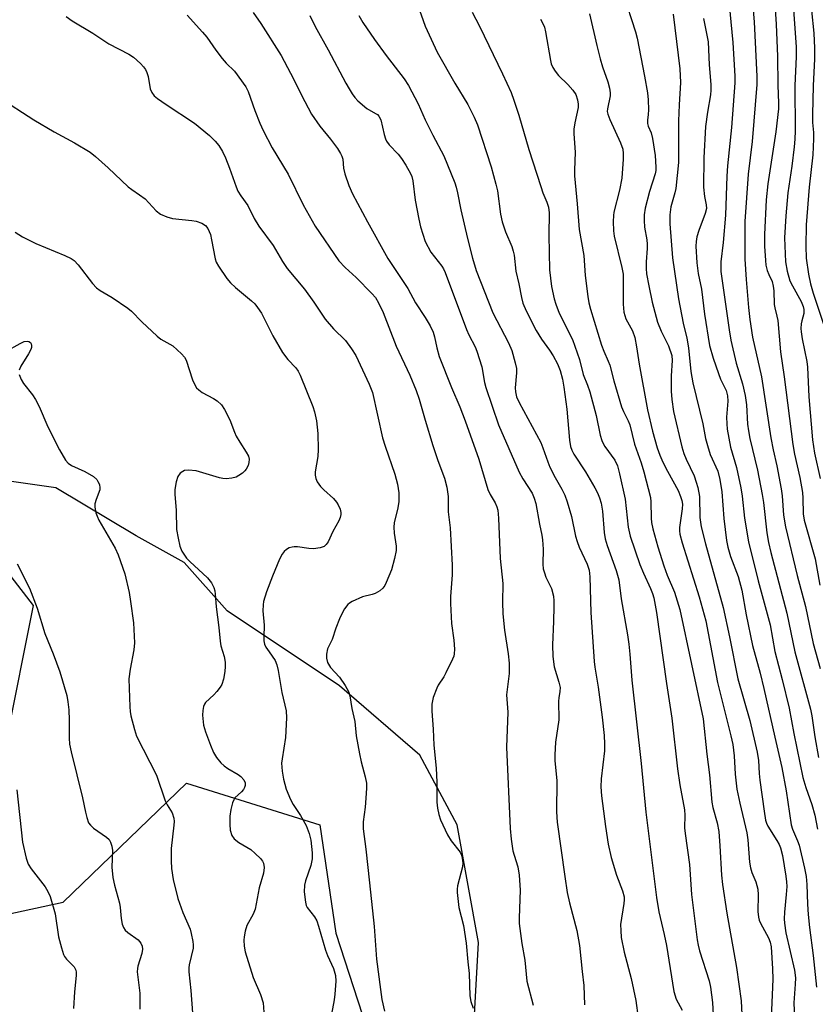
# Model space of a CAD drawing. Units: inches. Extents: x 1273765 to 1279765, y 529451 to 533452.
# Drawn here: x 1274898 to 1275098, y 529640 to 529887 of the extents above; entities that cross this region are included whole.
import ezdxf

# ---------------------------------------------------------------- set-up
doc = ezdxf.new("R2010")
doc.units = ezdxf.units.IN
doc.header["$MEASUREMENT"] = 0
doc.layers.add('NTRL-Trees', color=3, linetype='Continuous')
doc.layers.add('Undefined', color=1, linetype='Continuous')

msp = doc.modelspace()

# ---------------------------------------------------------------- linework, layer by layer
at = {"layer": 'NTRL-Trees'}
for points in [[(1274870.51, 529657.04, 0), (1274908.92, 529665.35, 0), (1274939.96, 529695.24, 0), (1274973.52, 529684.82, 0), (1274977.55, 529657.49, 0), (1274988.57, 529623.48, 0), (1275009.82, 529630.23, 0), (1275012.1, 529630.95, 0), (1275013.45, 529655.19, 0), (1275008.06, 529684.8, 0), (1274998.64, 529702.3, 0), (1274978.45, 529719.8, 0), (1274950.18, 529738.65, 0), (1274939.41, 529750.76, 0), (1274927.29, 529757.5, 0), (1274907.1, 529769.61, 0), (1274888.25, 529772.3, 0)], [(1274890.94, 529753.46, 0), (1274901.38, 529740, 0), (1274894.62, 529705.94, 0)]]:
    msp.add_polyline3d(points, dxfattribs=at)
at = {"layer": 'Undefined'}
for points, elevation in [([(1275049.81, 529894.02), (1275052.88, 529884.31), (1275053.31, 529882.74), (1275055.22, 529873.19), (1275055.9, 529868.97), (1275056.07, 529867.26), (1275056.16, 529864.68), (1275056.12, 529863.54), (1275055.93, 529862.09), (1275055.94, 529861.28), (1275056.14, 529860.56), (1275056.88, 529858.88), (1275057.22, 529857.5), (1275057.88, 529853.23), (1275058.07, 529850.3), (1275058.04, 529849.42), (1275057.89, 529848.59), (1275056.44, 529844.17), (1275055.35, 529839.95), (1275055.07, 529838.25), (1275055.08, 529836.84), (1275055.21, 529835.14), (1275055.78, 529832), (1275055.89, 529830.93), (1275055.88, 529829.85), (1275055.57, 529826.45), (1275055.57, 529824.81), (1275055.72, 529823.41), (1275056.26, 529820.39), (1275057.13, 529816.32), (1275058.46, 529811.31), (1275059.37, 529809.04), (1275061.22, 529805.34), (1275062.02, 529802.9), (1275062.16, 529801.6), (1275061.87, 529797.74), (1275061.91, 529793.88), (1275062.05, 529791.85), (1275062.5, 529788.77), (1275064.61, 529779.88), (1275065.08, 529778.19), (1275065.64, 529776.78), (1275067.64, 529772.6), (1275068.21, 529771.05), (1275068.59, 529769.7), (1275068.99, 529767.41), (1275069.06, 529762.13), (1275069.44, 529759.81), (1275070.5, 529755.48), (1275074.97, 529739.51), (1275076.59, 529732.08), (1275078.69, 529721.51), (1275081.64, 529711.02), (1275083.53, 529703.11), (1275083.85, 529700.95), (1275083.99, 529697.71), (1275084.16, 529696.02), (1275085.25, 529688.23), (1275085.64, 529685.97), (1275085.89, 529685.2), (1275086.22, 529684.46), (1275088.49, 529680.87), (1275089.06, 529679.82), (1275089.38, 529679.04), (1275089.91, 529677.1), (1275090.73, 529671.91), (1275090.93, 529670.47), (1275090.97, 529669.31), (1275090.84, 529667.25), (1275090.38, 529662.85), (1275090.33, 529661.14), (1275090.39, 529660.02), (1275090.76, 529657.63), (1275092.91, 529648.21), (1275093.14, 529646.33), (1275093.1, 529644.73), (1275092.73, 529639.98), (1275093.22, 529628.73)], 394), ([(1275082.06, 529894.9), (1275082.77, 529886.87), (1275083.4, 529873.13), (1275083.41, 529871.11), (1275082.23, 529856.75), (1275081.22, 529848.52), (1275080.39, 529836.59), (1275080.46, 529827.17), (1275080.75, 529822.04), (1275081.3, 529814.98), (1275081.65, 529811.97), (1275082.35, 529807.53), (1275084.65, 529797.49), (1275086.97, 529782.16), (1275087.56, 529779.11), (1275088.45, 529775.13), (1275089.56, 529769.33), (1275089.78, 529767.58), (1275090.13, 529762.67), (1275090.64, 529759.8), (1275093.58, 529747.5), (1275095.67, 529739.77), (1275097.62, 529730.4), (1275099.37, 529724.15)], 386), ([(1275076.23, 529893.88), (1275077.42, 529881.68), (1275077.93, 529873.18), (1275077.94, 529871.54), (1275077.06, 529860.26), (1275076.03, 529850.62), (1275075.88, 529848.03), (1275075.55, 529838.22), (1275074.96, 529831.31), (1275074.4, 529826.46), (1275074.4, 529824.04), (1275076.46, 529809.38), (1275076.91, 529806.74), (1275078.28, 529800.96), (1275079.8, 529795.77), (1275080.49, 529792.79), (1275080.81, 529790.51), (1275081.12, 529785.61), (1275081.32, 529783.93), (1275081.68, 529782.01), (1275083.58, 529774), (1275084.77, 529767.95), (1275085.09, 529765.9), (1275085.99, 529758.26), (1275086.38, 529755.81), (1275086.99, 529753.28), (1275091, 529738.02), (1275092.96, 529728.3), (1275096.96, 529713.92), (1275097.28, 529712.24), (1275098.02, 529706.97), (1275098.98, 529701.75)], 388), ([(1275092.38, 529893.44), (1275093.34, 529880.58), (1275093.33, 529878.07), (1275092.97, 529870.8), (1275093.1, 529859.44), (1275093.01, 529857.36), (1275092.81, 529855.4), (1275092.22, 529850.53), (1275091.23, 529843.82), (1275090.7, 529838.01), (1275090.39, 529832.47), (1275090.68, 529826.44), (1275091.06, 529824.13), (1275091.78, 529821.67), (1275092.37, 529820.41), (1275094.56, 529816.46), (1275095.11, 529815.19), (1275095.29, 529814.43), (1275095.27, 529813.44), (1275094.75, 529811.64), (1275094.6, 529810.82), (1275094.52, 529809.71), (1275094.55, 529808.86), (1275094.83, 529807.09), (1275095.99, 529801.38), (1275096.21, 529799.95), (1275096.51, 529792.49), (1275097.4, 529781.69), (1275097.97, 529778.34), (1275099.33, 529771.94)], 382), ([(1275011.83, 529889.27), (1275013.65, 529885.73), (1275019.48, 529873.76), (1275021.61, 529869.03), (1275022.34, 529867.16), (1275023.56, 529863.39), (1275026.12, 529854.69), (1275029.06, 529845.43), (1275029.64, 529843.79), (1275030.65, 529841.51), (1275031.02, 529840.18), (1275031.19, 529838.79), (1275031.12, 529833.15), (1275031.32, 529824.42), (1275031.77, 529820.22), (1275032.46, 529817.17), (1275032.9, 529815.77), (1275033.74, 529813.58), (1275037.04, 529806.91), (1275038.26, 529803.58), (1275038.8, 529801.88), (1275039.72, 529798.11), (1275040.87, 529795.43), (1275041.41, 529793.77), (1275043, 529787.83), (1275044.05, 529782.81), (1275044.45, 529781.48), (1275044.79, 529780.71), (1275045.24, 529779.99), (1275047.69, 529776.57), (1275048.37, 529775.13), (1275048.89, 529773.15), (1275050.28, 529766.73), (1275050.59, 529764.42), (1275051.06, 529759.73), (1275051.56, 529757.41), (1275053.97, 529750.31), (1275054.9, 529748.1), (1275056.71, 529744.29), (1275057.2, 529742.97), (1275057.51, 529741.89), (1275058.17, 529738.24), (1275060.69, 529720.39), (1275062.09, 529711.65), (1275063.52, 529698.9), (1275064.1, 529694.88), (1275065.22, 529688.56), (1275065.31, 529687.18), (1275065.28, 529684.06), (1275065.37, 529682.6), (1275066.52, 529674.81), (1275066.98, 529667.28), (1275068.46, 529655.83), (1275068.69, 529654.52), (1275069.03, 529653.12), (1275071.45, 529645.53), (1275071.74, 529643.92), (1275072.25, 529640.07), (1275072.43, 529637.01)], 400), ([(1275087.94, 529891.3), (1275088.31, 529886.3), (1275088.66, 529878.1), (1275088.71, 529870.92), (1275088.91, 529866.36), (1275088.9, 529864.99), (1275088.23, 529859.18), (1275086.22, 529846.11), (1275085.81, 529842.02), (1275085.38, 529833.35), (1275085.38, 529830.36), (1275085.58, 529826.8), (1275085.72, 529825.63), (1275086.05, 529824.28), (1275086.44, 529823.24), (1275087.26, 529821.48), (1275087.58, 529820.32), (1275087.68, 529819.18), (1275087.79, 529815.69), (1275087.93, 529814.89), (1275088.5, 529812.82), (1275088.7, 529811.68), (1275089.37, 529803.78), (1275090.34, 529797.55), (1275092.49, 529780.47), (1275092.92, 529778.06), (1275094.27, 529772.15), (1275094.9, 529768.44), (1275095.01, 529766.98), (1275095.11, 529763.03), (1275095.32, 529761.46), (1275098.13, 529751.69), (1275099.26, 529745.06)], 384), ([(1275097.17, 529889.68), (1275097.79, 529883.96), (1275097.92, 529880.19), (1275097.92, 529877.56), (1275097.57, 529870.75), (1275097.44, 529863.51), (1275097.47, 529861.49), (1275097.69, 529859.02), (1275097.73, 529857.43), (1275097.49, 529853.38), (1275096.63, 529845.25), (1275095.87, 529835.8), (1275095.73, 529830.4), (1275095.88, 529827.42), (1275096.43, 529823.37), (1275096.93, 529820.95), (1275097.62, 529818.57), (1275100.17, 529810.81)], 380), ([(1275029.04, 529887.53), (1275029.71, 529886.3), (1275029.99, 529885.49), (1275030.24, 529884.36), (1275031.51, 529877.13), (1275031.74, 529876.3), (1275032.14, 529875.32), (1275032.71, 529874.41), (1275033.56, 529873.34), (1275035.91, 529871.12), (1275037.18, 529869.69), (1275037.9, 529868.56), (1275038.32, 529867.25), (1275038.47, 529866.13), (1275038.45, 529865.3), (1275037.63, 529861.47), (1275037.39, 529859.82), (1275037.4, 529858.65), (1275037.72, 529854.07), (1275037.53, 529849.56), (1275037.54, 529848.09), (1275038.22, 529841.03), (1275038.72, 529834.63), (1275039.92, 529828.05), (1275040.23, 529823.03), (1275040.89, 529817.74), (1275041.17, 529816.13), (1275041.58, 529814.52), (1275044.33, 529805.51), (1275044.93, 529803.94), (1275046.07, 529801.44), (1275046.44, 529800.43), (1275047.45, 529796.51), (1275049.39, 529790.01), (1275049.87, 529788.82), (1275051.09, 529786.41), (1275051.46, 529785.44), (1275052.66, 529780.55), (1275054.3, 529775.89), (1275055.01, 529773.61), (1275056.68, 529767.14), (1275056.77, 529766.03), (1275056.83, 529761.95), (1275056.95, 529760.87), (1275057.26, 529759.29), (1275058.54, 529754.76), (1275060.04, 529749.98), (1275060.89, 529747.64), (1275062.73, 529743.37), (1275064.1, 529738.97), (1275069.9, 529711.44), (1275070.82, 529702.56), (1275071.5, 529697.37), (1275072.09, 529690.53), (1275072.38, 529689.11), (1275073.45, 529685.33), (1275073.87, 529683.13), (1275074.16, 529679.49), (1275074.58, 529672.12), (1275074.8, 529669.79), (1275075.92, 529662.6), (1275078.36, 529648.92), (1275079.47, 529640.47), (1275080.17, 529626.67)], 398), ([(1275041.31, 529888.83), (1275043.17, 529880.91), (1275044.06, 529877.51), (1275044.63, 529875.56), (1275045.95, 529871.79), (1275046.36, 529870.14), (1275046.52, 529869.02), (1275046.54, 529868.19), (1275045.84, 529864.95), (1275045.82, 529864.25), (1275045.94, 529863.58), (1275046.43, 529862.26), (1275049.12, 529856.44), (1275049.71, 529854.78), (1275049.83, 529853.68), (1275049.83, 529852.27), (1275049.47, 529847.51), (1275048.88, 529844.52), (1275047.46, 529838.94), (1275047.34, 529838.08), (1275047.3, 529836.63), (1275047.37, 529834.3), (1275047.55, 529832.91), (1275049.45, 529825.04), (1275049.77, 529823.38), (1275049.85, 529821.87), (1275049.81, 529815.8), (1275050, 529813.76), (1275050.52, 529812.08), (1275052.19, 529809.06), (1275052.72, 529807.42), (1275053.2, 529805.1), (1275053.83, 529800.71), (1275055.95, 529789.23), (1275057.18, 529783.86), (1275058.36, 529779.67), (1275059.04, 529777.78), (1275059.83, 529776.02), (1275060.93, 529773.82), (1275063.61, 529768.91), (1275064.27, 529767.42), (1275064.6, 529766.4), (1275064.72, 529765.46), (1275064.67, 529764.32), (1275063.97, 529759.6), (1275063.96, 529758.77), (1275064.08, 529757.93), (1275064.69, 529755.71), (1275068.97, 529742.13), (1275070.61, 529736.1), (1275073.52, 529720.6), (1275076.91, 529707.21), (1275077.38, 529705.02), (1275077.76, 529702.11), (1275078, 529697.56), (1275078.41, 529693.73), (1275079.14, 529690.24), (1275080.94, 529682.74), (1275081.15, 529681.03), (1275081.62, 529675.4), (1275081.84, 529673.94), (1275082.18, 529672.81), (1275083.2, 529670.47), (1275083.68, 529668.61), (1275083.75, 529667.14), (1275083.7, 529663.01), (1275083.83, 529661.59), (1275084.02, 529660.8), (1275084.33, 529660.03), (1275086.36, 529656.32), (1275086.78, 529655.23), (1275087.08, 529654.11), (1275087.38, 529648.57), (1275087.43, 529645.92), (1275087.04, 529636.12)], 396), ([(1275062.35, 529888.76), (1275064.07, 529875.03), (1275064.22, 529871.59), (1275063.88, 529865.98), (1275063.74, 529861.95), (1275063.71, 529851.42), (1275063.08, 529844.92), (1275062.83, 529843.83), (1275061.79, 529840.3), (1275061.59, 529838.29), (1275061.59, 529836.04), (1275062.22, 529827.48), (1275063.76, 529817.12), (1275064.92, 529811), (1275065.8, 529807.27), (1275066.28, 529804.83), (1275066.85, 529798.85), (1275067.31, 529796.05), (1275069.82, 529785.69), (1275070.54, 529781.99), (1275070.99, 529780.26), (1275071.72, 529778.01), (1275073.61, 529773.82), (1275074.14, 529771.72), (1275074.6, 529768.62), (1275075.14, 529761.85), (1275075.83, 529756.37), (1275076.13, 529754.63), (1275076.78, 529752.28), (1275078.72, 529747.31), (1275079.68, 529743.84), (1275080.79, 529737.62), (1275082.31, 529729.95), (1275084.26, 529722.96), (1275085.24, 529719.08), (1275087.93, 529706.88), (1275089.72, 529699.2), (1275090.82, 529693.38), (1275092.11, 529684.81), (1275092.44, 529683.68), (1275093.69, 529680.8), (1275094.06, 529679.7), (1275095.43, 529673.86), (1275095.84, 529671.81), (1275096.04, 529669.76), (1275096.21, 529664.82), (1275096.37, 529662.19), (1275096.72, 529658.93), (1275097.62, 529651.87), (1275098.41, 529643.98)], 392), ([(1275070.04, 529887.65), (1275071.19, 529881.81), (1275071.45, 529876.05), (1275071.89, 529871.09), (1275071.9, 529869.64), (1275071.8, 529868.47), (1275071.01, 529864.16), (1275070.51, 529860.49), (1275070.07, 529852.59), (1275069.98, 529845.22), (1275070.26, 529842.91), (1275070.71, 529840.84), (1275070.77, 529839.92), (1275070.48, 529838.62), (1275068.81, 529834.37), (1275068.33, 529832.72), (1275068.17, 529831.55), (1275068.13, 529830.37), (1275068.33, 529826.23), (1275068.72, 529823.49), (1275069.49, 529819.57), (1275070.26, 529813.31), (1275071.52, 529805.38), (1275072.44, 529802.22), (1275073.77, 529798.33), (1275074.31, 529796.95), (1275075.69, 529794.12), (1275076.08, 529792.78), (1275076.17, 529791.4), (1275075.83, 529787.38), (1275075.86, 529785.72), (1275075.99, 529784.33), (1275076.85, 529779.82), (1275078.36, 529774.73), (1275079.38, 529769.6), (1275079.73, 529767.47), (1275080.31, 529761.93), (1275081.32, 529756.03), (1275083.76, 529746.16), (1275086.77, 529735.08), (1275087.97, 529728.38), (1275089.83, 529721.39), (1275091.58, 529714.13), (1275092.78, 529707.73), (1275095.03, 529696.7), (1275095.77, 529694.15), (1275097.29, 529689.92), (1275098.05, 529687.19), (1275098.72, 529683.73)], 390), ([(1275000, 529885.8), (1275003.06, 529879.21), (1275007.43, 529871.43), (1275010.77, 529866.04), (1275012.36, 529862.89), (1275013.14, 529860.96), (1275016.58, 529850.4), (1275017.81, 529845.99), (1275018.18, 529844.29), (1275018.96, 529838.46), (1275019.36, 529836.49), (1275020.25, 529834.04), (1275021.81, 529830.28), (1275022.18, 529829.18), (1275022.36, 529828.16), (1275022.84, 529824.09), (1275023.58, 529820.89), (1275024.24, 529817.48), (1275024.61, 529816.07), (1275025.4, 529814.09), (1275027.91, 529809.2), (1275029.26, 529806.96), (1275031.3, 529804.19), (1275032.2, 529802.84), (1275033.26, 529800.75), (1275033.93, 529799.13), (1275034.56, 529796.9), (1275034.91, 529794.9), (1275035.6, 529789.42), (1275036.28, 529781.59), (1275036.57, 529779.97), (1275036.9, 529779.04), (1275037.43, 529778.05), (1275040.3, 529773.58), (1275042.72, 529769.63), (1275043.36, 529768.36), (1275043.89, 529767.05), (1275044.27, 529765.69), (1275044.65, 529763.74), (1275045.05, 529758.34), (1275045.32, 529756.72), (1275045.81, 529755.1), (1275048.04, 529748.78), (1275048.68, 529746.44), (1275049.35, 529741.64), (1275050.92, 529732.6), (1275051.25, 529730.29), (1275051.51, 529727.72), (1275051.99, 529721.15), (1275054.32, 529700.21), (1275055.51, 529687.96), (1275058.17, 529666.53), (1275058.82, 529662.91), (1275060.16, 529657.19), (1275060.72, 529654.39), (1275062.56, 529642.88), (1275063.17, 529640.88), (1275064.64, 529638.16)], 402), ([(1275000, 529862.19), (1275001.89, 529858.3), (1275004.67, 529853.11), (1275007.43, 529846.36), (1275007.81, 529845.26), (1275008.17, 529843.85), (1275009, 529839.52), (1275010.63, 529832.37), (1275011.91, 529827.41), (1275012.85, 529824.27), (1275017.02, 529813.6), (1275020.95, 529806.05), (1275021.77, 529804.17), (1275022.64, 529801.07), (1275022.94, 529799.65), (1275022.96, 529798.49), (1275022.62, 529794.76), (1275022.71, 529793.73), (1275023.02, 529792.47), (1275023.66, 529791.04), (1275029.07, 529781.01), (1275029.64, 529779.68), (1275030.85, 529776.14), (1275031.37, 529774.83), (1275032.69, 529772.18), (1275034.37, 529769.25), (1275035.11, 529767.74), (1275035.7, 529766.08), (1275036.8, 529762.38), (1275037.84, 529757.45), (1275038.2, 529756.05), (1275038.73, 529754.68), (1275040.72, 529750.41), (1275041.23, 529748.9), (1275041.41, 529747.23), (1275041.69, 529738.18), (1275042.51, 529725.86), (1275042.68, 529724.46), (1275043.53, 529719.45), (1275044.54, 529711.92), (1275045.06, 529707.23), (1275045.12, 529705.18), (1275045.09, 529703.45), (1275044.29, 529696.35), (1275044.18, 529694.32), (1275044.34, 529692.06), (1275045.35, 529684.37), (1275046.01, 529679.91), (1275046.79, 529676.57), (1275048.11, 529672.15), (1275049.64, 529668.2), (1275050.03, 529666.67), (1275050.09, 529665.88), (1275050.02, 529665.02), (1275049.18, 529659.69), (1275049.2, 529658.22), (1275049.35, 529656.46), (1275050.08, 529652.76), (1275051.86, 529646.09), (1275053.03, 529640.56), (1275053.58, 529636.23)], 404), ([(1274896.84, 529833.92), (1274898.7, 529832.74), (1274902.1, 529831.07), (1274909.35, 529828.05), (1274910.94, 529827.28), (1274911.67, 529826.81), (1274912.68, 529825.74), (1274916.31, 529820.98), (1274917.3, 529819.91), (1274918.24, 529819.23), (1274921.28, 529817.51), (1274925.2, 529814.8), (1274926.09, 529814.05), (1274928.76, 529811.38), (1274932.61, 529807.72), (1274933.53, 529807.02), (1274936.5, 529805.3), (1274938.71, 529803.32), (1274939.49, 529802.45), (1274939.91, 529801.71), (1274941.48, 529796.75), (1274942.04, 529795.47), (1274942.48, 529794.78), (1274943.05, 529794.22), (1274943.93, 529793.6), (1274946.75, 529792.08), (1274947.71, 529791.44), (1274948.74, 529790.44), (1274949.55, 529789.28), (1274950.83, 529786.74), (1274952.01, 529783.61), (1274952.48, 529782.58), (1274953.34, 529781.07), (1274955.01, 529778.57), (1274955.54, 529777.52), (1274955.69, 529776.77), (1274955.67, 529776), (1274955.46, 529775.23), (1274954.99, 529774.27), (1274954.66, 529773.86), (1274954.05, 529773.32), (1274953.14, 529772.69), (1274952.42, 529772.3), (1274951.36, 529771.99), (1274949.95, 529771.86), (1274949.1, 529771.93), (1274948.26, 529772.11), (1274942.4, 529773.84), (1274940.49, 529774.04), (1274939.46, 529773.92), (1274939.01, 529773.71), (1274938.4, 529773.24), (1274937.78, 529772.42), (1274937.35, 529771.1), (1274937.02, 529769.16), (1274937.04, 529767.99), (1274937.37, 529763.88), (1274937.47, 529759.14), (1274937.83, 529756.89), (1274938.25, 529754.94), (1274938.78, 529753.68), (1274940, 529751.88), (1274940.83, 529751.02), (1274945.21, 529746.95), (1274946.21, 529745.66), (1274946.84, 529744.47), (1274947.07, 529743.7), (1274947.21, 529742.86), (1274947.44, 529739.61), (1274948.08, 529734.47), (1274948.4, 529730.98), (1274948.63, 529729.86), (1274949.41, 529727.11), (1274949.65, 529725.75), (1274949.73, 529724.66), (1274949.62, 529723.36), (1274949.26, 529721.46), (1274948.84, 529720.13), (1274948.44, 529719.42), (1274947.6, 529718.31), (1274946.85, 529717.47), (1274944.78, 529715.55), (1274944.45, 529715.12), (1274944.22, 529714.58), (1274944.04, 529713.53), (1274944.01, 529712.42), (1274944.28, 529709.87), (1274944.73, 529708.18), (1274945.97, 529704.83), (1274946.79, 529702.99), (1274947.53, 529701.76), (1274948.61, 529700.42), (1274949.42, 529699.6), (1274950.38, 529698.94), (1274952.92, 529697.43), (1274953.62, 529696.91), (1274954.35, 529696.09), (1274954.68, 529695.38), (1274954.69, 529694.65), (1274954.56, 529694.17), (1274954.33, 529693.72), (1274953.83, 529693.12), (1274952.13, 529691.58), (1274951.83, 529691.12), (1274951.54, 529690.35), (1274951.15, 529688.67), (1274950.87, 529686.97), (1274950.83, 529684.89), (1274950.95, 529683.41), (1274951.38, 529682.12), (1274951.99, 529681.23), (1274953.15, 529680.35), (1274956.13, 529678.56), (1274957.27, 529677.59), (1274958.54, 529676.32), (1274959.09, 529675.66), (1274959.34, 529675.17), (1274959.49, 529674.08), (1274959.31, 529672.64), (1274958.26, 529668.93), (1274957.25, 529663.55), (1274956.77, 529662.35), (1274955.15, 529659.44), (1274954.71, 529658.06), (1274954.45, 529656.61), (1274954.4, 529655.73), (1274954.5, 529654.29), (1274954.73, 529652.86), (1274956.7, 529646.34), (1274958.58, 529642.11), (1274959.29, 529640), (1274959.45, 529637.65)], 416), ([(1275000, 529831.56), (1275001.42, 529828.86), (1275004.18, 529825.37), (1275004.6, 529824.72), (1275005.06, 529823.78), (1275010.44, 529809.42), (1275011.02, 529808.11), (1275012.58, 529805.11), (1275013.04, 529803.96), (1275014.25, 529800.02), (1275014.97, 529796.08), (1275015.28, 529794.81), (1275018.44, 529785.44), (1275023.65, 529773.51), (1275024.58, 529771.82), (1275026.95, 529768.23), (1275027.46, 529767.03), (1275027.85, 529765.61), (1275028.77, 529760.41), (1275029.35, 529757.69), (1275029.51, 529756.52), (1275029.7, 529754.17), (1275029.61, 529750.37), (1275029.72, 529749.23), (1275030, 529748.16), (1275030.39, 529747.12), (1275031.82, 529744.23), (1275032.27, 529742.32), (1275032.36, 529741.18), (1275032.37, 529739.71), (1275032.3, 529735.97), (1275032.05, 529730.12), (1275032.08, 529727.18), (1275032.47, 529724.55), (1275033.64, 529720.7), (1275033.94, 529719.31), (1275033.91, 529718.36), (1275033.59, 529716.75), (1275033.51, 529715.94), (1275033.59, 529711.2), (1275032.78, 529705.58), (1275032.6, 529702.4), (1275032.63, 529700.98), (1275033.15, 529695.89), (1275033.06, 529688.06), (1275033.2, 529685.43), (1275035.11, 529671.75), (1275035.76, 529667.76), (1275036.3, 529665.18), (1275038.18, 529658.16), (1275038.83, 529654.45), (1275039.47, 529647.85), (1275039.93, 529644.34), (1275040.09, 529639.51)], 406), ([(1275000, 529812.42), (1275001.3, 529810.37), (1275002.03, 529808.79), (1275002.39, 529807.59), (1275002.9, 529804.79), (1275003.56, 529802.64), (1275006.61, 529794.82), (1275008.7, 529789.95), (1275010.05, 529786.43), (1275013.47, 529776.81), (1275015.78, 529769.18), (1275016.39, 529767.93), (1275017.62, 529765.84), (1275018.05, 529764.78), (1275018.26, 529763.95), (1275018.45, 529761.98), (1275018.88, 529751.79), (1275019.57, 529745.55), (1275019.43, 529740.81), (1275019.58, 529737.87), (1275019.93, 529733.75), (1275020.89, 529727.8), (1275021.1, 529725.5), (1275021.1, 529722.9), (1275020.48, 529717.48), (1275020.79, 529713.17), (1275020.48, 529704.3), (1275021.42, 529683.84), (1275021.67, 529681.19), (1275022.07, 529678.28), (1275022.35, 529677.19), (1275023.34, 529674.19), (1275023.66, 529672.16), (1275023.94, 529668.34), (1275023.63, 529661.4), (1275023.65, 529659.96), (1275024.31, 529654.92), (1275025.04, 529650.74), (1275025.59, 529645.47), (1275027.13, 529639.39)], 408), ([(1274894.53, 529803.87), (1274898.11, 529805.92), (1274899.15, 529806.4), (1274899.9, 529806.52), (1274900.33, 529806.41), (1274900.68, 529806.18), (1274900.92, 529805.86), (1274901, 529805.41), (1274900.95, 529804.91), (1274900.79, 529804.4), (1274900.24, 529803.34), (1274898.32, 529800.23), (1274897.86, 529799.19)], 418), ([(1274897.88, 529798.14), (1274898.34, 529796.84), (1274898.92, 529795.87), (1274901.23, 529792.97), (1274901.99, 529791.79), (1274902.87, 529790.02), (1274905.06, 529784.9), (1274908.02, 529779.13), (1274909.55, 529776.58), (1274910.23, 529775.81), (1274911.04, 529775.2), (1274914.38, 529773.67), (1274916.57, 529772.4), (1274917.38, 529771.66), (1274917.69, 529771.18), (1274918.04, 529770.4), (1274918.19, 529769.59), (1274918.12, 529769.07), (1274917.22, 529766.66), (1274916.94, 529765.57), (1274916.92, 529764.72), (1274917.19, 529763.3), (1274917.45, 529762.46), (1274917.94, 529761.43), (1274921.98, 529754.41), (1274922.74, 529752.73), (1274924.47, 529747.91), (1274925.51, 529743.28), (1274925.91, 529740.95), (1274926.61, 529735.64), (1274926.89, 529730.56), (1274926.75, 529728.82), (1274925.76, 529724), (1274925.43, 529721.55), (1274925.7, 529714.51), (1274925.79, 529713.34), (1274925.99, 529712.19), (1274926.84, 529708.79), (1274927.39, 529707.12), (1274932.4, 529697.31), (1274934.58, 529690.83), (1274935.07, 529689.81), (1274936.36, 529687.79), (1274936.77, 529686.47), (1274936.82, 529685.61), (1274936.77, 529684.73), (1274936.13, 529678.87), (1274936.09, 529675.76), (1274936.19, 529673.81), (1274936.6, 529671.06), (1274937.76, 529666.21), (1274939.02, 529662.76), (1274940.85, 529658.55), (1274941.16, 529657.44), (1274941.52, 529655.44), (1274941.61, 529654.58), (1274941.6, 529653.73), (1274940.63, 529649.57), (1274940.55, 529648.79), (1274940.56, 529647.76), (1274941.09, 529643.11), (1274941.45, 529637.46)], 418), ([(1275000, 529786.59), (1275001.91, 529780.2), (1275003.2, 529776.47), (1275004.9, 529772.05), (1275005.48, 529769.78), (1275005.81, 529767.44), (1275005.8, 529763.55), (1275006.26, 529759.53), (1275006.8, 529750.09), (1275006.78, 529747.73), (1275006.41, 529742.25), (1275006.4, 529740.5), (1275006.61, 529735.48), (1275007.24, 529731.28), (1275007.35, 529728.96), (1275007.3, 529727.82), (1275007.19, 529727.26), (1275006.89, 529726.45), (1275005.23, 529723.04), (1275004.67, 529722.01), (1275003.29, 529719.93), (1275002.9, 529719.2), (1275002.05, 529716.81), (1275001.7, 529715.16), (1275001.7, 529713.38), (1275002.03, 529708.84), (1275002.18, 529704.83), (1275002.76, 529699.01), (1275002.9, 529695.56), (1275002.95, 529690.48), (1275003.07, 529689.02), (1275003.42, 529687.41), (1275003.85, 529686.08), (1275005.61, 529682.28), (1275006.52, 529680.75), (1275008.8, 529677.93), (1275009.15, 529677.18), (1275009.35, 529676.36), (1275009.47, 529675.24), (1275009.41, 529674.25), (1275008.17, 529669.42), (1275008.05, 529668.6), (1275008.05, 529667.74), (1275008.5, 529663.97), (1275009.66, 529659.42), (1275010.29, 529655.03), (1275010.7, 529650.28), (1275011.05, 529647.38), (1275011.28, 529641.75), (1275011.47, 529640.31), (1275012.04, 529638.69)], 410), ([(1274897.39, 529750.46), (1274900.45, 529744.36), (1274902.37, 529739.35), (1274904.32, 529732.97), (1274906.44, 529727.84), (1274908.06, 529723.33), (1274909.83, 529717.37), (1274910.14, 529715.71), (1274910.33, 529713.75), (1274910.43, 529711.13), (1274910.42, 529706.58), (1274910.54, 529705.11), (1274910.97, 529703.15), (1274913.84, 529691.58), (1274914.52, 529687.95), (1274914.86, 529686.6), (1274915.34, 529685.33), (1274915.78, 529684.67), (1274916.6, 529683.98), (1274919.86, 529681.69), (1274920.48, 529681.11), (1274920.88, 529680.43), (1274921.18, 529679.42), (1274921.32, 529678.35), (1274921.22, 529674.1), (1274921.47, 529671.57), (1274921.82, 529669.61), (1274923.11, 529665.11), (1274923.28, 529664), (1274923.5, 529661.22), (1274923.8, 529659.79), (1274924.09, 529658.97), (1274924.55, 529658.27), (1274925.19, 529657.71), (1274927.78, 529655.88), (1274928.48, 529655.04), (1274928.8, 529654.29), (1274928.86, 529653.49), (1274928.71, 529652.39), (1274927.72, 529649.19), (1274927.61, 529648.66), (1274927.59, 529647.81), (1274927.78, 529645.78), (1274928.26, 529642.44), (1274928.22, 529638.41)], 420), ([(1274897.32, 529693.56), (1274898.7, 529680.42), (1274899.62, 529676.39), (1274900.17, 529674.86), (1274900.9, 529673.74), (1274904.42, 529669.16), (1274905.11, 529667.99), (1274905.67, 529666.76), (1274906.95, 529662.36), (1274907.78, 529656.59), (1274908.53, 529653.81), (1274909.06, 529652.17), (1274909.3, 529651.66), (1274909.79, 529650.95), (1274911.7, 529649.02), (1274912.12, 529648.19), (1274912.22, 529647.69), (1274912.22, 529646.85), (1274911.79, 529642.77), (1274911.55, 529638.61)], 422)]:
    msp.add_lwpolyline(points, dxfattribs=dict(at, elevation=elevation))
for points in [[(1274956.74, 529889.18, 408), (1274958.64, 529886.41, 408), (1274963.75, 529878.35, 408), (1274966.16, 529873.92, 408), (1274969.69, 529866.83, 408), (1274971.43, 529863.58, 408), (1274973.5, 529860.57, 408), (1274976.16, 529857.35, 408), (1274977.92, 529854.97, 408), (1274978.7, 529853.75, 408), (1274979.06, 529853.01, 408), (1274979.29, 529852.28, 408), (1274979.46, 529850, 408), (1274979.77, 529848.63, 408), (1274980.79, 529845.67, 408), (1274981.76, 529843.57, 408), (1274985.48, 529836.55, 408), (1274990.6, 529827.33, 408), (1274995.66, 529819.78, 408), (1274997.6, 529816.11, 408), (1275000, 529812.42, 408)], [(1274998.11, 529891.18, 402), (1275000, 529885.8, 402)], [(1274909.73, 529888.2, 412), (1274911.19, 529887.07, 412), (1274916.42, 529884, 412), (1274920.44, 529881.31, 412), (1274925.43, 529878.72, 412), (1274926.65, 529877.99, 412), (1274928.36, 529876.39, 412), (1274929.15, 529875.53, 412), (1274929.65, 529874.83, 412), (1274929.98, 529874.1, 412), (1274930.3, 529873.07, 412), (1274930.8, 529870.01, 412), (1274931.2, 529869.08, 412), (1274931.81, 529868.26, 412), (1274932.68, 529867.53, 412), (1274934.82, 529866.03, 412), (1274941.94, 529861.31, 412), (1274945.75, 529858.22, 412), (1274947.18, 529856.81, 412), (1274948.13, 529855.71, 412), (1274949.06, 529854.21, 412), (1274949.8, 529852.66, 412), (1274950.8, 529850.07, 412), (1274952.45, 529845.33, 412), (1274952.9, 529844.25, 412), (1274953.61, 529843.07, 412), (1274955.39, 529840.6, 412), (1274957, 529837.4, 412), (1274958.18, 529835.42, 412), (1274961.78, 529830.58, 412), (1274964.09, 529826.56, 412), (1274965.29, 529824.75, 412), (1274969.61, 529819.58, 412), (1274971.99, 529816.28, 412), (1274974.85, 529812.02, 412), (1274976.91, 529809.64, 412), (1274979.94, 529806.63, 412), (1274981.45, 529804.57, 412), (1274982.52, 529802.89, 412), (1274985.89, 529795.71, 412), (1274986.72, 529793.6, 412), (1274989.27, 529782.21, 412), (1274989.94, 529780.08, 412), (1274992.41, 529772.99, 412), (1274993.03, 529770.51, 412), (1274993.39, 529768.3, 412), (1274993.37, 529766.19, 412), (1274993.13, 529764.54, 412), (1274992.21, 529760.82, 412), (1274992.08, 529759.65, 412), (1274992.21, 529758.2, 412), (1274992.72, 529754.88, 412), (1274992.74, 529753.79, 412), (1274992.32, 529751.79, 412), (1274991.51, 529748.95, 412), (1274990.21, 529745.76, 412), (1274989.83, 529745.02, 412), (1274989.37, 529744.35, 412), (1274988.57, 529743.66, 412), (1274987.4, 529742.99, 412), (1274986.63, 529742.73, 412), (1274984.23, 529742.17, 412), (1274981.66, 529741.02, 412), (1274980.96, 529740.58, 412), (1274980.56, 529740.22, 412), (1274979.73, 529739.11, 412), (1274979.01, 529737.88, 412), (1274978.42, 529736.61, 412), (1274977.5, 529734.25, 412), (1274976.59, 529731.43, 412), (1274975.47, 529729.1, 412), (1274975.19, 529727.77, 412), (1274975.16, 529726.69, 412), (1274975.46, 529725.63, 412), (1274976.17, 529724.38, 412), (1274978.48, 529721.95, 412), (1274979.91, 529719.85, 412), (1274980.73, 529718.38, 412), (1274981.05, 529717.28, 412), (1274981.54, 529714.08, 412), (1274982.34, 529710.8, 412), (1274982.65, 529707.17, 412), (1274983.46, 529702.62, 412), (1274983.88, 529700.64, 412), (1274984.94, 529696.9, 412), (1274985.22, 529695.26, 412), (1274985.27, 529694.14, 412), (1274985.2, 529692.7, 412), (1274984.92, 529689.27, 412), (1274984.44, 529685.52, 412), (1274984.43, 529683.76, 412), (1274985.09, 529678.68, 412), (1274986.03, 529670.22, 412), (1274987.16, 529659.18, 412), (1274987.79, 529650.99, 412), (1274988.74, 529643.33, 412), (1274989.14, 529640.8, 412), (1274989.76, 529637.91, 412)], [(1274940.09, 529888.5, 410), (1274944.01, 529884.29, 410), (1274945.11, 529882.97, 410), (1274947.33, 529879.72, 410), (1274948.93, 529877.59, 410), (1274949.9, 529876.48, 410), (1274952.01, 529874.45, 410), (1274954.86, 529870.52, 410), (1274955.5, 529869.28, 410), (1274957.14, 529864.51, 410), (1274958.38, 529861.32, 410), (1274959.21, 529859.54, 410), (1274961.49, 529855.16, 410), (1274965.51, 529848.48, 410), (1274969.34, 529840.78, 410), (1274972.33, 529835.45, 410), (1274978.28, 529826.73, 410), (1274979.84, 529825.05, 410), (1274982.61, 529822.49, 410), (1274986.59, 529818.49, 410), (1274987.48, 529817.46, 410), (1274988.29, 529816.16, 410), (1274989.43, 529813.71, 410), (1274992.74, 529805.22, 410), (1274996.12, 529797.94, 410), (1274997.7, 529794.12, 410), (1274998.48, 529791.93, 410), (1275000, 529786.59, 410)], [(1274971.03, 529888.42, 406), (1274972.29, 529885.71, 406), (1274975.64, 529879.83, 406), (1274980.01, 529871.45, 406), (1274980.85, 529869.95, 406), (1274981.63, 529868.76, 406), (1274982.31, 529867.84, 406), (1274983.09, 529866.98, 406), (1274985.29, 529865.06, 406), (1274987.54, 529863.8, 406), (1274987.99, 529863.5, 406), (1274988.36, 529863.13, 406), (1274988.82, 529862.16, 406), (1274989.68, 529858.46, 406), (1274990.01, 529857.43, 406), (1274990.31, 529856.79, 406), (1274990.93, 529855.93, 406), (1274993.18, 529853.52, 406), (1274994.06, 529852.46, 406), (1274995.17, 529850.75, 406), (1274996.32, 529848.7, 406), (1274996.62, 529847.92, 406), (1274996.88, 529846.84, 406), (1274997.45, 529841.99, 406), (1274998.39, 529837.21, 406), (1274998.87, 529835.25, 406), (1275000, 529831.56, 406)], [(1274983.31, 529888.43, 404), (1274984.36, 529886.67, 404), (1274987.27, 529882.41, 404), (1274990.21, 529878.39, 404), (1274994.71, 529872.53, 404), (1274995.84, 529870.82, 404), (1274998.22, 529866.25, 404), (1275000, 529862.19, 404)], [(1274892.69, 529867.86, 414), (1274901.54, 529862.19, 414), (1274906.67, 529859.2, 414), (1274911.82, 529856.42, 414), (1274915.71, 529854.04, 414), (1274917.06, 529852.97, 414), (1274920.29, 529850.11, 414), (1274925.26, 529845.37, 414), (1274926.2, 529844.64, 414), (1274928.18, 529843.34, 414), (1274929.56, 529842.27, 414), (1274932.31, 529839.32, 414), (1274933.43, 529838.42, 414), (1274935.01, 529837.75, 414), (1274936.4, 529837.37, 414), (1274941.29, 529836.86, 414), (1274942.43, 529836.67, 414), (1274943.8, 529836.18, 414), (1274944.76, 529835.6, 414), (1274945.32, 529834.88, 414), (1274945.96, 529833.37, 414), (1274946.29, 529832.01, 414), (1274947.16, 529827.21, 414), (1274947.46, 529826.4, 414), (1274948.03, 529825.4, 414), (1274950.15, 529822.27, 414), (1274951.06, 529821.16, 414), (1274952.33, 529820.01, 414), (1274956.34, 529816.68, 414), (1274957.15, 529815.86, 414), (1274957.86, 529814.97, 414), (1274958.8, 529813.55, 414), (1274961.64, 529807.87, 414), (1274964.08, 529803.68, 414), (1274965.43, 529801.91, 414), (1274967.45, 529799.82, 414), (1274968.09, 529798.97, 414), (1274968.57, 529797.96, 414), (1274971.78, 529790.06, 414), (1274972.18, 529788.69, 414), (1274972.63, 529786.41, 414), (1274973.02, 529783.3, 414), (1274973.09, 529779.2, 414), (1274972.98, 529777.45, 414), (1274972.36, 529773.63, 414), (1274972.37, 529772.76, 414), (1274972.53, 529771.9, 414), (1274972.84, 529771.11, 414), (1274973.71, 529769.96, 414), (1274974.52, 529769.1, 414), (1274976.94, 529766.9, 414), (1274977.7, 529766.01, 414), (1274978.14, 529765.27, 414), (1274978.62, 529764.22, 414), (1274978.82, 529763.42, 414), (1274978.8, 529762.89, 414), (1274978.62, 529762.09, 414), (1274978.3, 529761.31, 414), (1274976.75, 529758.62, 414), (1274975.56, 529756.04, 414), (1274975.12, 529755.35, 414), (1274974.57, 529754.83, 414), (1274973.58, 529754.46, 414), (1274971.92, 529754.25, 414), (1274970.77, 529754.31, 414), (1274967.88, 529754.72, 414), (1274967.02, 529754.74, 414), (1274966.51, 529754.67, 414), (1274965.78, 529754.45, 414), (1274965.11, 529754.07, 414), (1274964.54, 529753.53, 414), (1274964.05, 529752.89, 414), (1274963.39, 529751.61, 414), (1274961.6, 529747.35, 414), (1274960.11, 529743.4, 414), (1274959.36, 529740.98, 414), (1274959.23, 529740.13, 414), (1274959.18, 529738.66, 414), (1274959.51, 529735.01, 414), (1274959.38, 529732.11, 414), (1274959.41, 529731.05, 414), (1274959.58, 529730.29, 414), (1274959.95, 529729.53, 414), (1274960.72, 529728.3, 414), (1274962.24, 529726.13, 414), (1274962.71, 529725.07, 414), (1274963.02, 529723.64, 414), (1274963.97, 529718.06, 414), (1274965.06, 529713.49, 414), (1274965.13, 529711.75, 414), (1274964.86, 529706.79, 414), (1274963.99, 529701.41, 414), (1274963.87, 529700.27, 414), (1274963.99, 529698.29, 414), (1274964.39, 529696.31, 414), (1274965.06, 529693.8, 414), (1274966.13, 529691.18, 414), (1274966.76, 529689.93, 414), (1274968.63, 529687.11, 414), (1274970.03, 529684.64, 414), (1274970.83, 529682.57, 414), (1274971.24, 529680.94, 414), (1274971.59, 529677.72, 414), (1274971.61, 529676.26, 414), (1274971.24, 529674.53, 414), (1274969.94, 529670.68, 414), (1274969.68, 529669.6, 414), (1274969.55, 529667.94, 414), (1274969.88, 529665.3, 414), (1274970.1, 529664.47, 414), (1274970.35, 529663.96, 414), (1274972.16, 529661.68, 414), (1274972.72, 529660.66, 414), (1274973.19, 529659.26, 414), (1274974.9, 529653.26, 414), (1274975.44, 529651.87, 414), (1274976.91, 529648.65, 414), (1274977.46, 529646.87, 414), (1274977.54, 529645.44, 414), (1274977.3, 529642.18, 414), (1274977.11, 529640.74, 414), (1274976.4, 529637.16, 414)]]:
    msp.add_polyline3d(points, dxfattribs=at)

doc.saveas('drawing.dxf')
